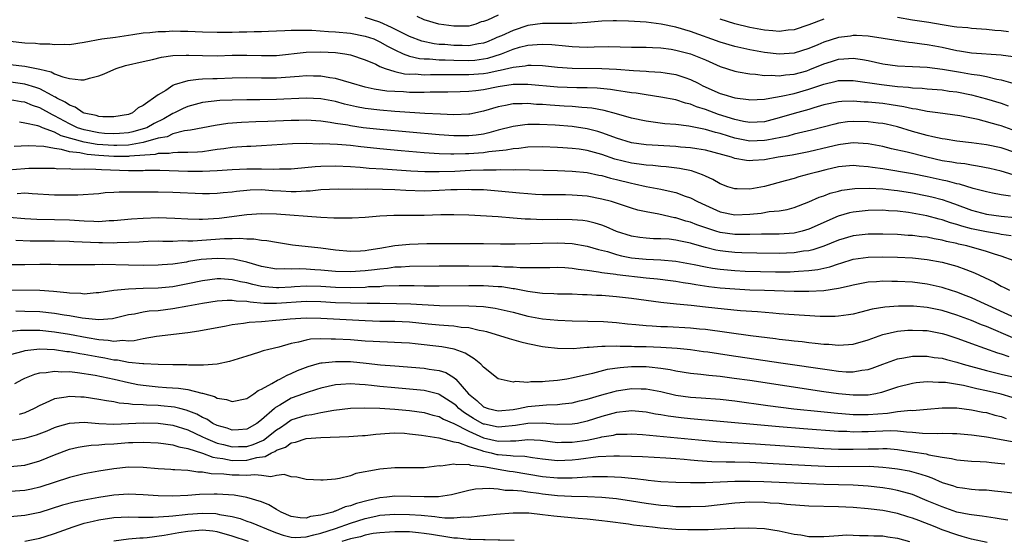
# Model space of a CAD drawing. Units: inches. Extents: x 2658000 to 2661000, y 1560000 to 1561272.
# Drawn here: x 2658920 to 2659053, y 1560145 to 1560216 of the extents above; entities that cross this region are included whole.
import ezdxf

# ---------------------------------------------------------------- set-up
doc = ezdxf.new("R2010")
doc.units = ezdxf.units.IN
doc.header["$MEASUREMENT"] = 0
doc.layers.add('LD26581560_2ft', color=125, linetype='Continuous')

msp = doc.modelspace()

# ---------------------------------------------------------------- linework, layer by layer
at = {"layer": 'LD26581560_2ft'}
for points, elevation in [([(2659055, 1560210.54), (2659053.25, 1560210.75), (2659053, 1560210.8), (2659049, 1560211.1), (2659047.36, 1560211.36), (2659047, 1560211.4), (2659045, 1560211.84), (2659044.01, 1560212.01), (2659043, 1560212.22), (2659042.28, 1560212.28), (2659041, 1560212.48), (2659040.51, 1560212.51), (2659035, 1560213.37), (2659033.46, 1560213.46), (2659033, 1560213.45), (2659032.61, 1560213.39), (2659031, 1560213.19), (2659029, 1560212.55), (2659028.2, 1560212.2), (2659027, 1560211.7), (2659025, 1560211.06), (2659023, 1560210.95), (2659021, 1560211.17), (2659019, 1560211.51), (2659017, 1560211.96), (2659015, 1560212.57), (2659011, 1560214.02), (2659009, 1560214.61), (2659007.02, 1560215.02), (2659005, 1560215.25), (2659002.59, 1560215.41), (2659001, 1560215.46), (2659000.55, 1560215.45), (2658999, 1560215.4), (2658997, 1560215.21), (2658994.93, 1560215.07), (2658993, 1560215.1), (2658991, 1560215.11), (2658989, 1560214.81), (2658987, 1560214.15), (2658985.44, 1560213.44), (2658984.82, 1560213.18), (2658984.46, 1560213), (2658983.42, 1560212.58), (2658983, 1560212.43), (2658982.34, 1560212.34), (2658981, 1560212.08), (2658980.1, 1560212.1), (2658979, 1560212.1), (2658977.77, 1560212.23), (2658977, 1560212.27), (2658976.34, 1560212.34), (2658974.68, 1560212.68), (2658973, 1560213.32), (2658972.37, 1560213.63), (2658970.57, 1560214.57), (2658969, 1560215.26), (2658967, 1560215.92)], 8142), ([(2658985, 1560216.22), (2658983.54, 1560215.54), (2658983, 1560215.37), (2658982.69, 1560215.31), (2658981.97, 1560215), (2658981, 1560214.75), (2658979, 1560214.71), (2658976.98, 1560215.02), (2658975, 1560215.6), (2658974.03, 1560216.03)], 8144), ([(2659029, 1560215.68), (2659027, 1560214.91), (2659025, 1560214.25), (2659024.18, 1560214.18), (2659023, 1560214.03), (2659022.12, 1560214.12), (2659021, 1560214.19), (2659019, 1560214.55), (2659017, 1560215.04), (2659015, 1560215.69)], 8144), ([(2659053.98, 1560213.98), (2659053, 1560214.1), (2659052.15, 1560214.15), (2659051, 1560214.3), (2659049, 1560214.42), (2659048.49, 1560214.49), (2659047, 1560214.58), (2659046.65, 1560214.65), (2659045, 1560214.9), (2659043.23, 1560215.23), (2659041, 1560215.55), (2659039, 1560215.92)], 8144), ([(2658919, 1560212.69), (2658921, 1560212.46), (2658922.41, 1560212.41), (2658923, 1560212.35), (2658924.34, 1560212.34), (2658925, 1560212.23), (2658926.3, 1560212.3), (2658927, 1560212.26), (2658929, 1560212.55), (2658931.4, 1560213), (2658933.26, 1560213.26), (2658935, 1560213.53), (2658935.59, 1560213.59), (2658937, 1560213.82), (2658937.87, 1560213.87), (2658939, 1560214.02), (2658940.02, 1560214.02), (2658941, 1560214.08), (2658942.05, 1560214.05), (2658943, 1560214.04), (2658945, 1560213.96), (2658947, 1560213.91), (2658949, 1560213.91), (2658949.95, 1560213.95), (2658951, 1560213.95), (2658952.01, 1560214.01), (2658953, 1560214.01), (2658953.95, 1560214.05), (2658955, 1560214.11), (2658956.14, 1560214.14), (2658957, 1560214.21), (2658958.17, 1560214.17), (2658959, 1560214.21), (2658959.79, 1560214.21), (2658962.03, 1560214.03), (2658963, 1560213.98), (2658965, 1560213.78), (2658967, 1560213.4), (2658968.15, 1560213), (2658969, 1560212.63), (2658970.02, 1560212.02), (2658971, 1560211.52), (2658972.12, 1560211), (2658973, 1560210.67), (2658974.35, 1560210.35), (2658975, 1560210.3), (2658975.7, 1560210.3), (2658977, 1560210.19), (2658977.81, 1560210.19), (2658979, 1560210.13), (2658981, 1560210.1), (2658981.85, 1560210.15), (2658983, 1560210.29), (2658983.59, 1560210.41), (2658985.42, 1560211), (2658987, 1560211.62), (2658987.87, 1560211.87), (2658989, 1560212.14), (2658990.27, 1560212.27), (2658991, 1560212.3), (2658992.23, 1560212.23), (2658994.07, 1560212.07), (2658995, 1560211.97), (2658995.95, 1560211.95), (2658997, 1560211.91), (2658997.95, 1560211.95), (2658999.97, 1560211.97), (2659003, 1560211.9), (2659003.89, 1560211.89), (2659005, 1560211.9), (2659005.84, 1560211.84), (2659007, 1560211.81), (2659008.39, 1560211.61), (2659009, 1560211.5), (2659011, 1560210.97), (2659013, 1560210.16), (2659015, 1560209.28), (2659017, 1560208.63), (2659017.43, 1560208.57), (2659019, 1560208.26), (2659019.78, 1560208.22), (2659021, 1560208.06), (2659021.91, 1560208.09), (2659023, 1560208.02), (2659023.85, 1560208.15), (2659025, 1560208.24), (2659026.71, 1560208.71), (2659027.15, 1560208.85), (2659029, 1560209.62), (2659030.06, 1560209.94), (2659031, 1560210.26), (2659031.71, 1560210.29), (2659033, 1560210.4), (2659034.23, 1560210.23), (2659035, 1560210.09), (2659037, 1560209.65), (2659039, 1560209.36), (2659041, 1560209.26), (2659043, 1560209.18), (2659045.08, 1560208.92), (2659047.51, 1560208.49), (2659049, 1560208.25), (2659050.11, 1560208.11), (2659051, 1560207.92), (2659052.42, 1560207.58), (2659053, 1560207.49), (2659054.91, 1560206.91)], 8140), ([(2658919, 1560209.56), (2658921, 1560209.33), (2658923, 1560208.93), (2658924.54, 1560208.54), (2658925, 1560208.3), (2658926.14, 1560207.86), (2658927, 1560207.66), (2658928.54, 1560207.46), (2658929, 1560207.49), (2658929.71, 1560207.71), (2658931, 1560208.03), (2658931.7, 1560208.3), (2658933, 1560208.88), (2658933.31, 1560209), (2658934.61, 1560209.39), (2658937, 1560209.97), (2658938.24, 1560210.24), (2658939.45, 1560210.55), (2658941, 1560210.75), (2658942.8, 1560210.8), (2658943.17, 1560210.83), (2658945, 1560210.76), (2658947, 1560210.73), (2658949, 1560210.8), (2658951, 1560210.81), (2658953, 1560210.74), (2658955, 1560210.77), (2658959, 1560211.21), (2658961, 1560211.28), (2658963, 1560211.18), (2658964.27, 1560211), (2658965, 1560210.87), (2658967, 1560210.19), (2658968.43, 1560209.57), (2658969, 1560209.29), (2658969.72, 1560209), (2658971, 1560208.6), (2658972.3, 1560208.3), (2658973, 1560208.25), (2658973.74, 1560208.26), (2658975, 1560208.16), (2658975.82, 1560208.18), (2658978.18, 1560208.18), (2658979.8, 1560208.2), (2658981, 1560208.18), (2658983, 1560208.33), (2658983.58, 1560208.42), (2658985, 1560208.73), (2658985.24, 1560208.76), (2658987, 1560209.2), (2658988.63, 1560209.37), (2658989, 1560209.45), (2658989.46, 1560209.46), (2658991, 1560209.4), (2658993, 1560209.2), (2658995, 1560209.06), (2658999, 1560209.01), (2659001, 1560208.9), (2659003.28, 1560208.72), (2659005, 1560208.66), (2659005.38, 1560208.62), (2659007, 1560208.53), (2659007.57, 1560208.43), (2659009, 1560208.2), (2659010.23, 1560207.77), (2659011, 1560207.52), (2659012.02, 1560207), (2659012.68, 1560206.68), (2659015, 1560205.62), (2659015.48, 1560205.48), (2659017, 1560205.02), (2659018.82, 1560204.82), (2659019, 1560204.78), (2659021, 1560204.87), (2659021.71, 1560205), (2659023.24, 1560205.24), (2659025, 1560205.63), (2659027, 1560206.2), (2659029, 1560206.89), (2659030.71, 1560207.29), (2659031, 1560207.38), (2659032.62, 1560207.38), (2659033, 1560207.4), (2659036.82, 1560206.82), (2659039, 1560206.57), (2659040.47, 1560206.47), (2659041, 1560206.4), (2659042.34, 1560206.34), (2659043, 1560206.27), (2659045, 1560206.11), (2659045.96, 1560205.96), (2659047, 1560205.84), (2659049, 1560205.44), (2659051, 1560204.92), (2659053, 1560204.3), (2659053.95, 1560203.95)], 8138), ([(2659055, 1560200.54), (2659053, 1560201.25), (2659052.64, 1560201.36), (2659049.91, 1560202.09), (2659047.4, 1560202.6), (2659044.44, 1560203), (2659043, 1560203.18), (2659041.51, 1560203.51), (2659041, 1560203.56), (2659039.84, 1560203.84), (2659039, 1560203.96), (2659038.11, 1560204.11), (2659037, 1560204.26), (2659035, 1560204.46), (2659034.47, 1560204.47), (2659033, 1560204.59), (2659031.45, 1560204.55), (2659031, 1560204.51), (2659029, 1560204.07), (2659027.69, 1560203.69), (2659027, 1560203.47), (2659025, 1560202.91), (2659023, 1560202.31), (2659021, 1560201.78), (2659019, 1560201.69), (2659018.16, 1560201.84), (2659017, 1560202.11), (2659014.8, 1560202.8), (2659013, 1560203.45), (2659011.82, 1560203.82), (2659011, 1560204.17), (2659010.31, 1560204.31), (2659009, 1560204.76), (2659007, 1560205.14), (2659005, 1560205.42), (2659003.65, 1560205.65), (2659003, 1560205.72), (2659002.16, 1560205.84), (2659001, 1560206.05), (2659000.18, 1560206.18), (2658998.35, 1560206.35), (2658997, 1560206.38), (2658995.61, 1560206.39), (2658993, 1560206.5), (2658989, 1560206.86), (2658987, 1560206.85), (2658985, 1560206.53), (2658983, 1560206.12), (2658981.98, 1560205.98), (2658981, 1560205.88), (2658979.83, 1560205.83), (2658978.2, 1560205.8), (2658975.79, 1560205.79), (2658975, 1560205.76), (2658973, 1560205.77), (2658972.17, 1560205.83), (2658971, 1560205.88), (2658969.95, 1560205.95), (2658968.22, 1560206.22), (2658967, 1560206.49), (2658965.15, 1560207), (2658963, 1560207.67), (2658962.24, 1560207.76), (2658961, 1560207.98), (2658960.03, 1560207.97), (2658959, 1560208), (2658958.08, 1560207.92), (2658955, 1560207.71), (2658953, 1560207.69), (2658951, 1560207.73), (2658949, 1560207.69), (2658947, 1560207.61), (2658946.4, 1560207.6), (2658945, 1560207.54), (2658944.47, 1560207.53), (2658943, 1560207.33), (2658941.19, 1560206.81), (2658941, 1560206.7), (2658940.05, 1560206.05), (2658939, 1560205.45), (2658937, 1560203.99), (2658936.32, 1560203.68), (2658935.55, 1560203), (2658935, 1560202.8), (2658933, 1560202.46), (2658931.54, 1560202.46), (2658931, 1560202.51), (2658930.63, 1560202.63), (2658929, 1560202.94), (2658928.86, 1560203), (2658927.79, 1560203.79), (2658927, 1560204.03), (2658926.44, 1560204.45), (2658925.32, 1560205), (2658925.13, 1560205.13), (2658925, 1560205.18), (2658924.66, 1560205.34), (2658923, 1560206.24), (2658922.45, 1560206.45), (2658921, 1560206.87), (2658918.79, 1560207.21)], 8136), ([(2659055, 1560197.59), (2659053, 1560198.25), (2659051, 1560198.7), (2659049, 1560198.96), (2659047, 1560199.18), (2659045.43, 1560199.43), (2659045, 1560199.48), (2659043.78, 1560199.78), (2659043, 1560199.93), (2659041, 1560200.5), (2659039, 1560201.11), (2659037.46, 1560201.46), (2659037, 1560201.55), (2659036.39, 1560201.61), (2659035, 1560201.79), (2659033, 1560201.84), (2659032.23, 1560201.77), (2659031, 1560201.6), (2659030.51, 1560201.49), (2659027.35, 1560200.65), (2659025, 1560200.11), (2659024.14, 1560199.86), (2659021.33, 1560199.33), (2659021, 1560199.25), (2659019, 1560199.19), (2659017, 1560199.57), (2659016.15, 1560199.85), (2659015, 1560200.2), (2659014.35, 1560200.35), (2659013, 1560200.77), (2659010.78, 1560201.22), (2659009, 1560201.42), (2659007.54, 1560201.54), (2659006.28, 1560201.72), (2659005, 1560201.86), (2659003, 1560202.29), (2659001, 1560202.89), (2658999.33, 1560203.33), (2658997.63, 1560203.63), (2658997, 1560203.68), (2658996.28, 1560203.72), (2658995, 1560203.85), (2658993.92, 1560203.92), (2658992.03, 1560204.03), (2658991, 1560204.12), (2658990.15, 1560204.15), (2658989, 1560204.26), (2658988.21, 1560204.21), (2658987, 1560204.21), (2658985.98, 1560203.98), (2658985, 1560203.8), (2658983, 1560203.21), (2658981.15, 1560202.84), (2658981, 1560202.82), (2658979, 1560202.75), (2658977.19, 1560202.81), (2658975.07, 1560202.93), (2658971, 1560203.19), (2658969, 1560203.35), (2658967, 1560203.58), (2658965.81, 1560203.81), (2658964.19, 1560204.19), (2658963, 1560204.53), (2658961, 1560204.92), (2658959, 1560205.01), (2658955, 1560204.81), (2658952.76, 1560204.76), (2658951, 1560204.76), (2658949, 1560204.73), (2658947.34, 1560204.66), (2658945, 1560204.39), (2658943, 1560203.87), (2658942.39, 1560203.61), (2658941.22, 1560203), (2658941, 1560202.91), (2658939.79, 1560202.21), (2658938.45, 1560201.55), (2658937.49, 1560201), (2658937, 1560200.82), (2658935.57, 1560200.43), (2658935, 1560200.32), (2658933.79, 1560200.21), (2658933, 1560200.16), (2658931.77, 1560200.23), (2658931, 1560200.29), (2658929, 1560200.69), (2658928.1, 1560201), (2658927, 1560201.52), (2658925, 1560202.61), (2658924.72, 1560202.72), (2658923, 1560203.7), (2658922.02, 1560204.02), (2658921, 1560204.43), (2658920.49, 1560204.49), (2658919, 1560204.78)], 8134), ([(2659054.61, 1560194.61), (2659053, 1560195.11), (2659051.47, 1560195.47), (2659049.81, 1560195.81), (2659049, 1560195.92), (2659048.09, 1560196.09), (2659047, 1560196.2), (2659046.33, 1560196.33), (2659045, 1560196.53), (2659042.95, 1560197), (2659040.31, 1560197.69), (2659038.15, 1560198.15), (2659037, 1560198.44), (2659035, 1560198.83), (2659033, 1560198.96), (2659031.27, 1560198.73), (2659031, 1560198.7), (2659029.65, 1560198.35), (2659027, 1560197.73), (2659024.72, 1560197.28), (2659022.86, 1560197), (2659021, 1560196.67), (2659019.42, 1560196.58), (2659019, 1560196.53), (2659018.56, 1560196.56), (2659017, 1560196.84), (2659016.55, 1560197), (2659013, 1560197.96), (2659011.87, 1560198.13), (2659011, 1560198.29), (2659009.62, 1560198.38), (2659009, 1560198.45), (2659005, 1560198.67), (2659003, 1560198.93), (2659001, 1560199.56), (2659000.12, 1560199.88), (2658999, 1560200.31), (2658998.47, 1560200.47), (2658997, 1560200.84), (2658995, 1560201.14), (2658992.67, 1560201.33), (2658990.57, 1560201.43), (2658989, 1560201.42), (2658988.61, 1560201.39), (2658987, 1560201.18), (2658985, 1560200.65), (2658983.72, 1560200.28), (2658983, 1560200.13), (2658982.02, 1560199.98), (2658981, 1560199.88), (2658979, 1560199.88), (2658977, 1560200.02), (2658969, 1560200.73), (2658966.71, 1560201), (2658965, 1560201.25), (2658964.67, 1560201.33), (2658963, 1560201.58), (2658962.29, 1560201.71), (2658961, 1560201.87), (2658959, 1560202.01), (2658958.02, 1560201.98), (2658957, 1560201.99), (2658953.83, 1560201.83), (2658952.21, 1560201.79), (2658950.28, 1560201.72), (2658948.43, 1560201.57), (2658946.72, 1560201.28), (2658943.36, 1560200.64), (2658942.57, 1560200.57), (2658941, 1560200.15), (2658940.22, 1560199.78), (2658939, 1560199.57), (2658936.98, 1560199), (2658935, 1560198.65), (2658933.43, 1560198.57), (2658933, 1560198.57), (2658930.74, 1560198.74), (2658929, 1560199.05), (2658925.91, 1560199.91), (2658925, 1560200.38), (2658923.36, 1560201), (2658923.1, 1560201.1), (2658923, 1560201.16), (2658922.76, 1560201.24), (2658921, 1560201.63), (2658920.26, 1560201.74)], 8132), ([(2659054.28, 1560191.72), (2659053, 1560191.91), (2659051.84, 1560192.16), (2659051, 1560192.31), (2659049.21, 1560192.79), (2659047.36, 1560193.36), (2659047, 1560193.42), (2659045.75, 1560193.75), (2659045, 1560193.89), (2659043, 1560194.34), (2659041, 1560194.76), (2659037, 1560195.41), (2659035.6, 1560195.6), (2659035, 1560195.72), (2659033.78, 1560195.78), (2659033, 1560195.86), (2659031, 1560195.68), (2659029.3, 1560195.3), (2659028.09, 1560195), (2659027, 1560194.69), (2659025.66, 1560194.34), (2659025, 1560194.14), (2659023.79, 1560193.79), (2659021, 1560193.05), (2659019, 1560192.7), (2659017.28, 1560192.72), (2659017, 1560192.71), (2659016.06, 1560193), (2659015, 1560193.38), (2659013.99, 1560193.99), (2659013, 1560194.43), (2659012.63, 1560194.63), (2659011.14, 1560195.14), (2659009.49, 1560195.49), (2659007.71, 1560195.71), (2659007, 1560195.76), (2659005.88, 1560195.88), (2659005, 1560195.92), (2659004.07, 1560196.07), (2659003, 1560196.19), (2659000.76, 1560196.76), (2658999, 1560197.37), (2658997, 1560197.9), (2658995.93, 1560198.07), (2658995, 1560198.19), (2658993.71, 1560198.29), (2658993, 1560198.33), (2658991, 1560198.39), (2658989, 1560198.35), (2658987.8, 1560198.2), (2658987, 1560198.15), (2658986.06, 1560197.94), (2658983.72, 1560197.72), (2658983, 1560197.59), (2658981, 1560197.44), (2658980.55, 1560197.45), (2658979, 1560197.4), (2658978.57, 1560197.43), (2658977, 1560197.46), (2658975, 1560197.59), (2658971.85, 1560197.85), (2658969, 1560198.12), (2658967.72, 1560198.28), (2658966.42, 1560198.42), (2658965, 1560198.6), (2658963.28, 1560198.72), (2658961.2, 1560198.8), (2658960.79, 1560198.79), (2658959, 1560198.84), (2658957.18, 1560198.82), (2658953, 1560198.53), (2658951.53, 1560198.47), (2658951, 1560198.46), (2658949.65, 1560198.35), (2658949, 1560198.33), (2658947.87, 1560198.13), (2658947, 1560198.04), (2658946.11, 1560197.89), (2658945, 1560197.74), (2658944.32, 1560197.68), (2658943, 1560197.62), (2658941.66, 1560197.66), (2658941, 1560197.61), (2658940.49, 1560197.51), (2658939, 1560197.5), (2658938.61, 1560197.39), (2658935.14, 1560197.14), (2658935, 1560197.11), (2658933, 1560197.12), (2658931, 1560197.25), (2658929.39, 1560197.38), (2658929, 1560197.45), (2658928.4, 1560197.6), (2658927, 1560197.75), (2658925.94, 1560198.06), (2658925, 1560198.16), (2658923.53, 1560198.47), (2658921.44, 1560198.56), (2658919.53, 1560198.47)], 8130), ([(2658918.71, 1560195.29), (2658921, 1560195.49), (2658921.51, 1560195.51), (2658923, 1560195.53), (2658924.46, 1560195.54), (2658925, 1560195.51), (2658925.44, 1560195.44), (2658927, 1560195.46), (2658927.4, 1560195.4), (2658929, 1560195.42), (2658930.6, 1560195.4), (2658931.33, 1560195.33), (2658935, 1560195.2), (2658935.22, 1560195.22), (2658937, 1560195.21), (2658937.23, 1560195.23), (2658939.23, 1560195.23), (2658943, 1560195.1), (2658945, 1560195.11), (2658947, 1560195.2), (2658949, 1560195.33), (2658951, 1560195.42), (2658953, 1560195.43), (2658954.63, 1560195.37), (2658955.41, 1560195.41), (2658957, 1560195.42), (2658957.46, 1560195.46), (2658960.24, 1560195.76), (2658961, 1560195.8), (2658963, 1560195.85), (2658965, 1560195.76), (2658966.33, 1560195.67), (2658967.54, 1560195.54), (2658969.41, 1560195.41), (2658973.17, 1560195.17), (2658975.06, 1560195.06), (2658977, 1560195.05), (2658979.12, 1560195.12), (2658981.23, 1560195.23), (2658983, 1560195.28), (2658984.72, 1560195.28), (2658985.34, 1560195.34), (2658987, 1560195.3), (2658987.32, 1560195.32), (2658993, 1560195.2), (2658995, 1560195.13), (2658997, 1560194.93), (2658998.59, 1560194.59), (2658999, 1560194.53), (2659000.17, 1560194.17), (2659001, 1560193.99), (2659003, 1560193.48), (2659003.41, 1560193.41), (2659005, 1560193.06), (2659007, 1560192.67), (2659008.38, 1560192.38), (2659009, 1560192.21), (2659010.26, 1560191.74), (2659011, 1560191.49), (2659011.93, 1560191), (2659013, 1560190.5), (2659015, 1560189.61), (2659017, 1560189.21), (2659019, 1560189.29), (2659020.55, 1560189.45), (2659021.64, 1560189.64), (2659023, 1560189.76), (2659024.05, 1560189.95), (2659025, 1560190.22), (2659027, 1560190.97), (2659028.41, 1560191.59), (2659029, 1560191.79), (2659029.87, 1560192.13), (2659031, 1560192.43), (2659031.46, 1560192.54), (2659033.22, 1560192.78), (2659035.17, 1560192.83), (2659037, 1560192.73), (2659038.54, 1560192.54), (2659039, 1560192.51), (2659041, 1560192.19), (2659043, 1560191.77), (2659043.63, 1560191.63), (2659045, 1560191.27), (2659045.8, 1560191), (2659046.69, 1560190.69), (2659049, 1560189.82), (2659051, 1560189.31), (2659053, 1560189.05), (2659054.86, 1560188.86)], 8128), ([(2659054.36, 1560186.36), (2659053, 1560186.57), (2659052.65, 1560186.65), (2659051, 1560186.9), (2659049, 1560187.3), (2659047.66, 1560187.66), (2659047, 1560187.89), (2659046.13, 1560188.13), (2659045, 1560188.54), (2659044.62, 1560188.62), (2659042.94, 1560189.06), (2659040.49, 1560189.51), (2659039, 1560189.69), (2659037.76, 1560189.76), (2659037, 1560189.82), (2659035, 1560189.81), (2659033, 1560189.59), (2659032.51, 1560189.49), (2659030.98, 1560189.02), (2659027, 1560187.26), (2659026.09, 1560187), (2659025, 1560186.75), (2659023, 1560186.59), (2659020.58, 1560186.59), (2659019, 1560186.54), (2659018.55, 1560186.55), (2659017, 1560186.55), (2659015, 1560186.83), (2659014.42, 1560187), (2659011.87, 1560187.87), (2659011, 1560188.22), (2659010.37, 1560188.37), (2659009, 1560188.8), (2659008.82, 1560188.82), (2659006.71, 1560189.29), (2659005, 1560189.6), (2659003.86, 1560189.86), (2659003, 1560190.12), (2659001, 1560190.8), (2659000.33, 1560191), (2658999, 1560191.35), (2658997, 1560191.72), (2658995, 1560191.89), (2658994.09, 1560191.91), (2658991, 1560191.92), (2658990.03, 1560191.97), (2658989, 1560192.03), (2658987.86, 1560192.14), (2658985, 1560192.43), (2658983, 1560192.58), (2658981.39, 1560192.61), (2658981, 1560192.63), (2658979.42, 1560192.58), (2658979, 1560192.59), (2658978.57, 1560192.57), (2658977, 1560192.48), (2658975, 1560192.42), (2658972.51, 1560192.51), (2658971, 1560192.59), (2658969.36, 1560192.64), (2658967.34, 1560192.66), (2658967, 1560192.65), (2658965.34, 1560192.66), (2658965, 1560192.65), (2658963.34, 1560192.66), (2658961, 1560192.57), (2658959.58, 1560192.42), (2658959, 1560192.41), (2658957.68, 1560192.32), (2658957, 1560192.32), (2658955.61, 1560192.39), (2658954.46, 1560192.46), (2658953, 1560192.57), (2658951.46, 1560192.54), (2658951, 1560192.52), (2658949.62, 1560192.38), (2658949, 1560192.29), (2658947.81, 1560192.19), (2658947, 1560192.08), (2658945.93, 1560192.07), (2658945, 1560192.03), (2658941, 1560192.25), (2658939, 1560192.28), (2658937.71, 1560192.29), (2658937, 1560192.28), (2658935.71, 1560192.29), (2658935, 1560192.27), (2658933.72, 1560192.28), (2658933, 1560192.22), (2658931.83, 1560192.17), (2658931, 1560192.06), (2658928.15, 1560191.85), (2658927, 1560191.86), (2658926.15, 1560191.85), (2658925, 1560191.89), (2658921.96, 1560192.04), (2658921, 1560192.12), (2658919.93, 1560192.07)], 8126), ([(2659054.78, 1560183), (2659053, 1560183.63), (2659052.12, 1560183.88), (2659051, 1560184.26), (2659048.35, 1560185), (2659047.25, 1560185.25), (2659047, 1560185.32), (2659045.62, 1560185.61), (2659045, 1560185.8), (2659043.96, 1560185.96), (2659043, 1560186.17), (2659042.24, 1560186.24), (2659041, 1560186.41), (2659040.43, 1560186.43), (2659039, 1560186.54), (2659037, 1560186.6), (2659035, 1560186.6), (2659033, 1560186.39), (2659031, 1560185.79), (2659029.04, 1560184.96), (2659027.53, 1560184.47), (2659027, 1560184.35), (2659026.28, 1560184.28), (2659025, 1560184.08), (2659023.97, 1560184.03), (2659023, 1560184), (2659019.98, 1560184.02), (2659017.93, 1560184.07), (2659017, 1560184.11), (2659015.74, 1560184.26), (2659015, 1560184.33), (2659014.43, 1560184.43), (2659013, 1560184.79), (2659011.27, 1560185.27), (2659011, 1560185.37), (2659009.64, 1560185.64), (2659009, 1560185.8), (2659008.1, 1560185.9), (2659007, 1560185.97), (2659005.98, 1560185.98), (2659005, 1560186.04), (2659004.15, 1560186.15), (2659003, 1560186.33), (2659001, 1560186.97), (2658999.59, 1560187.59), (2658999, 1560187.8), (2658998.08, 1560188.08), (2658997, 1560188.34), (2658996.42, 1560188.42), (2658995, 1560188.55), (2658993, 1560188.57), (2658991, 1560188.55), (2658989.37, 1560188.63), (2658988.63, 1560188.63), (2658987, 1560188.78), (2658985, 1560188.93), (2658981, 1560189.18), (2658979, 1560189.23), (2658977.21, 1560189.21), (2658975, 1560189.14), (2658970.87, 1560189.13), (2658968.97, 1560189.03), (2658967, 1560188.85), (2658965.26, 1560188.74), (2658965, 1560188.74), (2658964.76, 1560188.76), (2658963, 1560188.74), (2658962.77, 1560188.77), (2658961, 1560188.85), (2658955, 1560189.28), (2658953, 1560189.34), (2658951, 1560189.21), (2658947.27, 1560188.73), (2658945, 1560188.58), (2658944.57, 1560188.57), (2658943, 1560188.61), (2658941.28, 1560188.72), (2658939, 1560188.79), (2658937, 1560188.73), (2658935.39, 1560188.61), (2658933, 1560188.4), (2658932.38, 1560188.38), (2658931, 1560188.28), (2658930.32, 1560188.32), (2658929, 1560188.33), (2658927, 1560188.48), (2658925, 1560188.55), (2658922.59, 1560188.59), (2658921, 1560188.68), (2658918.84, 1560188.84)], 8124), ([(2658919.76, 1560185.76), (2658921.69, 1560185.69), (2658925, 1560185.67), (2658927, 1560185.64), (2658927.6, 1560185.6), (2658931, 1560185.46), (2658931.47, 1560185.47), (2658933, 1560185.44), (2658933.48, 1560185.48), (2658935, 1560185.51), (2658936.43, 1560185.57), (2658937, 1560185.62), (2658937.64, 1560185.64), (2658939, 1560185.67), (2658939.65, 1560185.65), (2658941, 1560185.66), (2658942.28, 1560185.72), (2658943, 1560185.69), (2658943.7, 1560185.7), (2658948, 1560186), (2658949, 1560186.01), (2658950.05, 1560186.05), (2658951, 1560185.97), (2658951.95, 1560185.95), (2658953, 1560185.78), (2658953.72, 1560185.72), (2658955, 1560185.49), (2658957.17, 1560185.17), (2658961, 1560184.73), (2658963, 1560184.47), (2658965, 1560184.3), (2658966.35, 1560184.35), (2658967, 1560184.4), (2658967.51, 1560184.49), (2658969, 1560184.71), (2658971, 1560185.04), (2658973, 1560185.26), (2658975.32, 1560185.32), (2658977, 1560185.31), (2658981, 1560185.35), (2658983, 1560185.33), (2658985.28, 1560185.28), (2658987.27, 1560185.27), (2658989.31, 1560185.31), (2658991, 1560185.38), (2658993, 1560185.42), (2658995, 1560185.33), (2658997, 1560184.99), (2658998.54, 1560184.54), (2658999.76, 1560184.24), (2659001, 1560183.84), (2659001.66, 1560183.66), (2659003, 1560183.41), (2659005, 1560183.2), (2659007, 1560183.12), (2659009, 1560182.96), (2659011.51, 1560182.49), (2659013, 1560182.16), (2659013.98, 1560181.98), (2659015, 1560181.84), (2659017, 1560181.66), (2659018.4, 1560181.6), (2659020.46, 1560181.54), (2659022.49, 1560181.51), (2659024.48, 1560181.52), (2659025, 1560181.54), (2659025.59, 1560181.59), (2659027, 1560181.66), (2659028.19, 1560181.81), (2659029.82, 1560182.18), (2659031, 1560182.6), (2659031.32, 1560182.68), (2659033, 1560183.21), (2659035, 1560183.49), (2659037, 1560183.52), (2659039, 1560183.48), (2659041, 1560183.37), (2659043, 1560183.17), (2659045, 1560182.81), (2659047, 1560182.25), (2659048.2, 1560181.8), (2659049.38, 1560181.38), (2659050.75, 1560180.75), (2659052.1, 1560180.1), (2659053, 1560179.58), (2659053.39, 1560179.39), (2659054.12, 1560179)], 8122), ([(2659055, 1560175.21), (2659049.68, 1560177.68), (2659049, 1560177.97), (2659048.26, 1560178.26), (2659047, 1560178.73), (2659046.14, 1560179), (2659045.3, 1560179.3), (2659045, 1560179.39), (2659043, 1560179.85), (2659041, 1560180.09), (2659039, 1560180.2), (2659038.2, 1560180.2), (2659037, 1560180.22), (2659036.14, 1560180.14), (2659035, 1560180.08), (2659033, 1560179.7), (2659032.46, 1560179.54), (2659031, 1560179.23), (2659029, 1560178.95), (2659027, 1560178.85), (2659025, 1560178.86), (2659021, 1560178.97), (2659019, 1560179.04), (2659017, 1560179.14), (2659015, 1560179.31), (2659013.49, 1560179.49), (2659011.73, 1560179.73), (2659011, 1560179.87), (2659010.01, 1560180.01), (2659009, 1560180.2), (2659008.29, 1560180.29), (2659006.52, 1560180.52), (2659005, 1560180.66), (2659001.08, 1560181.08), (2659000.88, 1560181.12), (2658999, 1560181.36), (2658998.54, 1560181.46), (2658997, 1560181.68), (2658995.81, 1560181.81), (2658995, 1560181.95), (2658993.98, 1560182.02), (2658993, 1560182.07), (2658991.95, 1560182.05), (2658991, 1560182.05), (2658989.98, 1560182.02), (2658989, 1560182.06), (2658987.95, 1560182.05), (2658987, 1560182.13), (2658985.85, 1560182.15), (2658985, 1560182.2), (2658984.23, 1560182.23), (2658981, 1560182.28), (2658979, 1560182.28), (2658977, 1560182.25), (2658973, 1560182.24), (2658971.85, 1560182.15), (2658971, 1560182.11), (2658970.03, 1560181.97), (2658969, 1560181.86), (2658968.24, 1560181.76), (2658967, 1560181.62), (2658965, 1560181.49), (2658963, 1560181.54), (2658961, 1560181.73), (2658960.21, 1560181.79), (2658959, 1560181.86), (2658958.11, 1560181.89), (2658957, 1560181.84), (2658956.1, 1560181.9), (2658955, 1560181.88), (2658953, 1560182.24), (2658951, 1560182.8), (2658949.2, 1560183.2), (2658947, 1560183.32), (2658944.84, 1560183.16), (2658943.12, 1560182.88), (2658942.82, 1560182.82), (2658941, 1560182.55), (2658939.54, 1560182.46), (2658939, 1560182.4), (2658937, 1560182.37), (2658935, 1560182.38), (2658931.51, 1560182.49), (2658930.44, 1560182.44), (2658927, 1560182.43), (2658925.55, 1560182.45), (2658924.5, 1560182.5), (2658923, 1560182.51), (2658921, 1560182.46), (2658919, 1560182.45)], 8120), ([(2659054.56, 1560172.56), (2659051, 1560174.09), (2659050.34, 1560174.34), (2659049, 1560174.91), (2659047, 1560175.65), (2659045, 1560176.27), (2659043, 1560176.68), (2659041.15, 1560176.85), (2659039.13, 1560176.87), (2659037.26, 1560176.74), (2659035.56, 1560176.44), (2659034.02, 1560176.02), (2659033, 1560175.77), (2659032.34, 1560175.66), (2659031, 1560175.48), (2659030.55, 1560175.45), (2659028.53, 1560175.47), (2659026.41, 1560175.59), (2659024.27, 1560175.73), (2659023, 1560175.83), (2659022.11, 1560175.89), (2659020.07, 1560176.07), (2659017.77, 1560176.23), (2659015.55, 1560176.45), (2659013, 1560176.74), (2659011.06, 1560176.94), (2659009.12, 1560177.12), (2659007, 1560177.37), (2659003, 1560177.91), (2659001, 1560178.13), (2658999, 1560178.28), (2658998.3, 1560178.3), (2658997, 1560178.38), (2658996.39, 1560178.39), (2658995, 1560178.46), (2658993, 1560178.49), (2658992.52, 1560178.52), (2658991, 1560178.56), (2658990.62, 1560178.62), (2658989, 1560178.82), (2658987.2, 1560179.2), (2658987, 1560179.22), (2658985.46, 1560179.46), (2658985, 1560179.49), (2658983, 1560179.59), (2658981, 1560179.62), (2658977, 1560179.56), (2658975, 1560179.58), (2658973.62, 1560179.62), (2658973, 1560179.62), (2658971.61, 1560179.61), (2658969.54, 1560179.54), (2658969, 1560179.49), (2658967.45, 1560179.45), (2658967, 1560179.4), (2658965, 1560179.34), (2658963, 1560179.37), (2658961, 1560179.51), (2658959, 1560179.57), (2658957.46, 1560179.46), (2658957, 1560179.44), (2658955.34, 1560179.34), (2658955, 1560179.34), (2658953.47, 1560179.47), (2658953, 1560179.53), (2658951.79, 1560179.79), (2658951, 1560180), (2658950.14, 1560180.14), (2658949, 1560180.42), (2658947.47, 1560180.53), (2658947, 1560180.54), (2658945, 1560180.3), (2658943, 1560179.87), (2658941, 1560179.47), (2658939, 1560179.27), (2658937, 1560179.23), (2658935, 1560179.17), (2658933, 1560178.97), (2658931, 1560178.65), (2658930.64, 1560178.64), (2658929, 1560178.49), (2658928.55, 1560178.55), (2658927, 1560178.6), (2658926.66, 1560178.66), (2658924.85, 1560178.85), (2658923, 1560178.99), (2658919, 1560179.04)], 8118), ([(2658919.77, 1560176.23), (2658921, 1560176.2), (2658923, 1560176.13), (2658925, 1560175.92), (2658926.31, 1560175.69), (2658927, 1560175.59), (2658928.73, 1560175.27), (2658930.97, 1560175.03), (2658932.83, 1560175.17), (2658935, 1560175.71), (2658935.83, 1560175.83), (2658937, 1560176.09), (2658937.79, 1560176.21), (2658939, 1560176.29), (2658941, 1560176.52), (2658943, 1560176.88), (2658945, 1560177.28), (2658947, 1560177.58), (2658948.32, 1560177.68), (2658949, 1560177.67), (2658949.57, 1560177.57), (2658951, 1560177.52), (2658951.43, 1560177.43), (2658953.28, 1560177.28), (2658955, 1560177.25), (2658959, 1560177.52), (2658961, 1560177.47), (2658963, 1560177.35), (2658965, 1560177.3), (2658967.28, 1560177.28), (2658969, 1560177.24), (2658971.23, 1560177.23), (2658973.18, 1560177.18), (2658977.04, 1560176.96), (2658981, 1560176.92), (2658983, 1560176.8), (2658984.6, 1560176.6), (2658985, 1560176.51), (2658987, 1560176.03), (2658989, 1560175.52), (2658991, 1560175.16), (2658993.04, 1560174.96), (2658995, 1560174.87), (2658999.22, 1560174.78), (2659001, 1560174.65), (2659002.48, 1560174.48), (2659003.61, 1560174.39), (2659005, 1560174.23), (2659005.79, 1560174.21), (2659007, 1560174.12), (2659007.9, 1560174.1), (2659011, 1560173.94), (2659012.2, 1560173.8), (2659013, 1560173.73), (2659019.1, 1560172.9), (2659022.48, 1560172.48), (2659023, 1560172.41), (2659024.27, 1560172.27), (2659025, 1560172.17), (2659026.07, 1560172.07), (2659027, 1560171.94), (2659027.87, 1560171.87), (2659029, 1560171.73), (2659029.7, 1560171.7), (2659031, 1560171.58), (2659032.35, 1560171.65), (2659033, 1560171.71), (2659035, 1560172.28), (2659036.99, 1560173.01), (2659039, 1560173.47), (2659040.4, 1560173.6), (2659041, 1560173.63), (2659042.42, 1560173.58), (2659043, 1560173.54), (2659045, 1560173.16), (2659045.53, 1560173), (2659047, 1560172.53), (2659048.11, 1560172.11), (2659049, 1560171.8), (2659052.52, 1560170.52), (2659053, 1560170.39), (2659054.04, 1560170.04)], 8116), ([(2658919, 1560173.47), (2658920.4, 1560173.6), (2658922.39, 1560173.62), (2658923, 1560173.59), (2658925, 1560173.4), (2658927, 1560173.07), (2658929.39, 1560172.61), (2658931, 1560172.34), (2658932.27, 1560172.27), (2658933, 1560172.14), (2658934.24, 1560172.24), (2658935, 1560172.18), (2658935.78, 1560172.22), (2658937, 1560172.48), (2658938.79, 1560172.79), (2658943, 1560173.3), (2658944.5, 1560173.5), (2658948.2, 1560174.2), (2658949, 1560174.37), (2658950.55, 1560174.55), (2658951.31, 1560174.69), (2658953, 1560174.79), (2658954.94, 1560174.94), (2658955.46, 1560175), (2658956.88, 1560175.12), (2658959, 1560175.26), (2658961, 1560175.23), (2658967, 1560174.91), (2658969, 1560174.82), (2658971, 1560174.81), (2658973, 1560174.73), (2658975.54, 1560174.46), (2658977, 1560174.32), (2658978.26, 1560174.26), (2658979, 1560174.19), (2658979.97, 1560174.03), (2658981, 1560173.96), (2658982.4, 1560173.6), (2658983, 1560173.5), (2658983.41, 1560173.41), (2658986.47, 1560172.47), (2658988.05, 1560172.04), (2658989, 1560171.82), (2658991, 1560171.41), (2658991.36, 1560171.36), (2658993, 1560171.17), (2658995.14, 1560171.14), (2658997, 1560171.29), (2658997.29, 1560171.29), (2658999, 1560171.45), (2658999.44, 1560171.43), (2659001, 1560171.49), (2659001.46, 1560171.46), (2659003, 1560171.44), (2659003.42, 1560171.42), (2659005, 1560171.39), (2659007, 1560171.32), (2659009.19, 1560171.19), (2659010.99, 1560170.99), (2659012.73, 1560170.73), (2659013.34, 1560170.66), (2659016.22, 1560170.22), (2659023.21, 1560169.21), (2659029.78, 1560168.22), (2659031, 1560168.07), (2659032.02, 1560167.98), (2659033, 1560167.96), (2659034.18, 1560168.18), (2659035, 1560168.27), (2659035.55, 1560168.45), (2659037, 1560169.02), (2659039, 1560169.73), (2659039.86, 1560169.86), (2659041, 1560170.08), (2659042.07, 1560170.07), (2659043, 1560170.1), (2659043.93, 1560169.93), (2659045, 1560169.8), (2659045.62, 1560169.62), (2659047, 1560169.27), (2659047.88, 1560169), (2659051, 1560168.16), (2659052.11, 1560167.89), (2659053, 1560167.66), (2659056.82, 1560166.82)], 8114), ([(2659054.49, 1560164.49), (2659053, 1560164.94), (2659051, 1560165.42), (2659049.69, 1560165.69), (2659047.89, 1560166.11), (2659045.49, 1560166.51), (2659045, 1560166.55), (2659044.53, 1560166.53), (2659043, 1560166.62), (2659041.52, 1560166.48), (2659041, 1560166.4), (2659039, 1560165.88), (2659036.84, 1560165.16), (2659036.07, 1560165), (2659035, 1560164.82), (2659033, 1560164.81), (2659031, 1560165), (2659029, 1560165.28), (2659019, 1560166.78), (2659016.91, 1560167.09), (2659015, 1560167.35), (2659013.48, 1560167.48), (2659012.38, 1560167.62), (2659011, 1560167.73), (2659009, 1560168.04), (2659008.23, 1560168.23), (2659007, 1560168.44), (2659005.39, 1560168.61), (2659005, 1560168.67), (2659003, 1560168.66), (2659001.47, 1560168.53), (2658999.73, 1560168.27), (2658997.74, 1560167.74), (2658995.14, 1560167.14), (2658994.28, 1560167), (2658993, 1560166.82), (2658991.32, 1560166.68), (2658991, 1560166.64), (2658989.4, 1560166.6), (2658989, 1560166.53), (2658987.35, 1560166.65), (2658987, 1560166.58), (2658985, 1560167.03), (2658983, 1560168.58), (2658982.63, 1560169), (2658981.76, 1560169.75), (2658981, 1560170.16), (2658980.52, 1560170.51), (2658979.05, 1560171.05), (2658977.36, 1560171.36), (2658973.74, 1560171.74), (2658973, 1560171.84), (2658971.91, 1560171.91), (2658970, 1560172), (2658969, 1560172.01), (2658968.07, 1560172.07), (2658967, 1560172.11), (2658965, 1560172.28), (2658963, 1560172.41), (2658962.4, 1560172.4), (2658961, 1560172.44), (2658959.62, 1560172.38), (2658959, 1560172.27), (2658957.99, 1560171.99), (2658957, 1560171.82), (2658955.32, 1560171.32), (2658953.97, 1560171), (2658953.2, 1560170.8), (2658952.57, 1560170.57), (2658951, 1560170.11), (2658948.65, 1560169.35), (2658947, 1560169.01), (2658945.12, 1560168.88), (2658945, 1560168.89), (2658943.12, 1560168.88), (2658942.9, 1560168.9), (2658941, 1560168.91), (2658939.03, 1560168.97), (2658937.07, 1560169.07), (2658936.94, 1560169.06), (2658935, 1560169.24), (2658933.53, 1560169.53), (2658933, 1560169.56), (2658931.82, 1560169.82), (2658931, 1560169.94), (2658929, 1560170.32), (2658928.4, 1560170.4), (2658927, 1560170.66), (2658926.68, 1560170.68), (2658925, 1560170.94), (2658923, 1560171.03), (2658921, 1560170.81), (2658920.72, 1560170.72), (2658919, 1560170.26)], 8112), ([(2658919.61, 1560166.39), (2658920.71, 1560167), (2658921, 1560167.13), (2658922.34, 1560167.66), (2658923, 1560167.82), (2658923.88, 1560167.88), (2658925, 1560168.08), (2658925.99, 1560167.99), (2658927, 1560168.01), (2658928.1, 1560167.9), (2658930.47, 1560167.53), (2658933.05, 1560167), (2658935, 1560166.52), (2658936.27, 1560166.27), (2658937, 1560166.15), (2658939, 1560165.93), (2658940.15, 1560165.85), (2658941.77, 1560165.77), (2658943, 1560165.58), (2658944.91, 1560165.09), (2658945, 1560165.08), (2658946.63, 1560164.63), (2658947, 1560164.42), (2658948.24, 1560164.24), (2658949, 1560163.94), (2658951, 1560164.38), (2658951.93, 1560165), (2658952.55, 1560165.45), (2658953, 1560165.64), (2658954.4, 1560166.4), (2658955.14, 1560166.86), (2658955.46, 1560167), (2658956.46, 1560167.54), (2658957, 1560167.75), (2658957.85, 1560168.15), (2658959.29, 1560168.71), (2658960.84, 1560169.16), (2658961, 1560169.18), (2658961.19, 1560169.19), (2658963, 1560169.39), (2658963.37, 1560169.37), (2658965, 1560169.35), (2658967.14, 1560169.14), (2658969.07, 1560168.93), (2658971, 1560168.77), (2658975, 1560168.48), (2658975.65, 1560168.35), (2658977, 1560168.17), (2658977.89, 1560167.89), (2658979, 1560167.22), (2658979.25, 1560167), (2658980.99, 1560165), (2658982.1, 1560164.1), (2658983, 1560163.23), (2658983.63, 1560163), (2658985, 1560162.69), (2658987, 1560162.88), (2658987.72, 1560163), (2658989, 1560163.26), (2658991.52, 1560163.52), (2658993, 1560163.57), (2658993.66, 1560163.66), (2658995, 1560163.78), (2658995.97, 1560164.03), (2658997, 1560164.27), (2658999, 1560164.87), (2659000.68, 1560165.32), (2659001, 1560165.4), (2659003, 1560165.71), (2659004.33, 1560165.67), (2659005, 1560165.68), (2659007, 1560165.29), (2659009, 1560164.81), (2659011, 1560164.54), (2659012.45, 1560164.45), (2659015, 1560164.27), (2659017, 1560164.04), (2659021.43, 1560163.43), (2659024.97, 1560162.97), (2659028.6, 1560162.6), (2659030.43, 1560162.43), (2659033, 1560162.22), (2659035, 1560162.19), (2659036.31, 1560162.31), (2659037.62, 1560162.38), (2659039, 1560162.6), (2659040.77, 1560162.77), (2659041, 1560162.76), (2659043, 1560162.92), (2659045, 1560163.11), (2659047, 1560163.1), (2659049, 1560162.85), (2659050.53, 1560162.53), (2659051, 1560162.45), (2659052.13, 1560162.13), (2659053, 1560161.94), (2659053.68, 1560161.68)], 8110), ([(2659056.2, 1560158.2), (2659053.26, 1560158.74), (2659051, 1560159.13), (2659049.34, 1560159.34), (2659049, 1560159.39), (2659047, 1560159.58), (2659046.42, 1560159.58), (2659045, 1560159.64), (2659044.41, 1560159.59), (2659042.38, 1560159.62), (2659041, 1560159.75), (2659040.21, 1560159.79), (2659039, 1560159.94), (2659037.98, 1560159.98), (2659037, 1560159.95), (2659035, 1560159.84), (2659034.15, 1560159.85), (2659033, 1560159.82), (2659032.12, 1560159.88), (2659031, 1560159.91), (2659026.26, 1560160.26), (2659023, 1560160.52), (2659021, 1560160.7), (2659015, 1560161.27), (2659011, 1560161.62), (2659009.74, 1560161.74), (2659007.97, 1560161.97), (2659007, 1560162.15), (2659006.26, 1560162.26), (2659005, 1560162.51), (2659003, 1560162.68), (2659002.65, 1560162.66), (2659001, 1560162.48), (2658999, 1560161.95), (2658997, 1560161.29), (2658995.69, 1560161), (2658995, 1560160.87), (2658993, 1560160.85), (2658991.01, 1560161.01), (2658989, 1560160.97), (2658987.31, 1560160.69), (2658985.49, 1560160.51), (2658985, 1560160.49), (2658983.12, 1560160.88), (2658983, 1560160.91), (2658982.8, 1560161), (2658981.66, 1560161.66), (2658980.42, 1560162.42), (2658979.68, 1560163), (2658979.35, 1560163.35), (2658979, 1560163.66), (2658977, 1560164.92), (2658976.94, 1560164.94), (2658975, 1560165.45), (2658973, 1560165.64), (2658971, 1560165.79), (2658969, 1560165.99), (2658967.87, 1560166.13), (2658967, 1560166.22), (2658966.24, 1560166.24), (2658965, 1560166.33), (2658963.72, 1560166.28), (2658963, 1560166.2), (2658962, 1560166), (2658961, 1560165.77), (2658960.43, 1560165.57), (2658959, 1560165.13), (2658958.67, 1560165), (2658957, 1560164.4), (2658955.48, 1560163.48), (2658954.86, 1560163.14), (2658954.73, 1560163), (2658953, 1560161.47), (2658952.37, 1560161), (2658951, 1560160.22), (2658949.88, 1560160.12), (2658949, 1560160.08), (2658948.33, 1560160.33), (2658947, 1560160.72), (2658946.42, 1560161), (2658945.57, 1560161.57), (2658945, 1560161.81), (2658944.24, 1560162.24), (2658942.79, 1560162.79), (2658941.95, 1560163), (2658941.21, 1560163.21), (2658939.39, 1560163.39), (2658939, 1560163.41), (2658937.45, 1560163.45), (2658937, 1560163.49), (2658935.55, 1560163.55), (2658935, 1560163.64), (2658933.74, 1560163.74), (2658933, 1560163.91), (2658932.03, 1560164.03), (2658931, 1560164.24), (2658929, 1560164.53), (2658928.54, 1560164.54), (2658927, 1560164.65), (2658926.55, 1560164.55), (2658925, 1560164.33), (2658923.73, 1560163.73), (2658923, 1560163.43), (2658922.24, 1560163), (2658921, 1560162.44), (2658920.21, 1560162.21)], 8108), ([(2658919.28, 1560158.72), (2658920.99, 1560159.01), (2658922.56, 1560159.44), (2658924, 1560160), (2658925, 1560160.42), (2658925.42, 1560160.58), (2658927, 1560161.04), (2658929, 1560161.16), (2658931, 1560161), (2658933, 1560160.91), (2658935, 1560160.97), (2658937, 1560161.05), (2658939, 1560161.04), (2658941, 1560160.76), (2658943, 1560160.12), (2658945, 1560159.19), (2658945.39, 1560159), (2658947, 1560158.33), (2658947.86, 1560158.14), (2658949, 1560157.84), (2658949.87, 1560157.87), (2658951, 1560157.89), (2658951.86, 1560158.14), (2658953.26, 1560158.74), (2658955, 1560160.13), (2658955.54, 1560160.46), (2658956.31, 1560161), (2658957, 1560161.47), (2658959, 1560162.13), (2658959.78, 1560162.22), (2658961, 1560162.47), (2658962.78, 1560162.78), (2658965, 1560163.05), (2658966.9, 1560163.1), (2658969, 1560163.04), (2658971, 1560162.93), (2658973, 1560162.75), (2658975, 1560162.46), (2658976.13, 1560162.13), (2658977, 1560161.93), (2658977.58, 1560161.58), (2658979.01, 1560160.99), (2658981, 1560159.93), (2658983, 1560159.06), (2658985, 1560158.6), (2658986.65, 1560158.65), (2658987.38, 1560158.62), (2658989, 1560158.8), (2658990.72, 1560158.72), (2658993, 1560158.43), (2658993.56, 1560158.45), (2658995, 1560158.44), (2658997, 1560158.74), (2658998.26, 1560159), (2658998.87, 1560159.13), (2658999, 1560159.18), (2659000.58, 1560159.42), (2659001, 1560159.52), (2659002.44, 1560159.56), (2659003, 1560159.6), (2659004.5, 1560159.5), (2659013, 1560158.67), (2659015, 1560158.51), (2659019.77, 1560158.23), (2659029, 1560157.62), (2659031, 1560157.53), (2659032.47, 1560157.53), (2659033, 1560157.51), (2659035, 1560157.56), (2659036.43, 1560157.57), (2659037, 1560157.6), (2659037.58, 1560157.58), (2659039, 1560157.47), (2659041, 1560157.17), (2659042.86, 1560156.86), (2659043.24, 1560156.76), (2659045, 1560156.45), (2659046.27, 1560156.27), (2659047, 1560156.08), (2659049, 1560155.9), (2659050.14, 1560155.86), (2659051, 1560155.79), (2659051.7, 1560155.7), (2659053, 1560155.58), (2659053.51, 1560155.51)], 8106), ([(2658919, 1560155.17), (2658921, 1560155.36), (2658923, 1560155.91), (2658925, 1560156.75), (2658927, 1560157.51), (2658928.2, 1560157.8), (2658929, 1560157.93), (2658929.95, 1560158.05), (2658931, 1560158.09), (2658931.82, 1560158.18), (2658933, 1560158.23), (2658935, 1560158.39), (2658935.6, 1560158.4), (2658937, 1560158.47), (2658939, 1560158.37), (2658939.71, 1560158.29), (2658941, 1560158.09), (2658941.81, 1560157.81), (2658943, 1560157.61), (2658945, 1560156.97), (2658946.41, 1560156.41), (2658947, 1560156.33), (2658947.75, 1560156.25), (2658949, 1560155.99), (2658951, 1560156.01), (2658952.37, 1560156.37), (2658953.5, 1560156.5), (2658954.32, 1560157), (2658954.8, 1560157.2), (2658955, 1560157.36), (2658956.22, 1560157.78), (2658957, 1560158.35), (2658957.56, 1560158.44), (2658959, 1560158.95), (2658961, 1560159.1), (2658964.77, 1560159.23), (2658966.65, 1560159.35), (2658967, 1560159.37), (2658968.46, 1560159.54), (2658970.31, 1560159.69), (2658971, 1560159.71), (2658972.34, 1560159.66), (2658973, 1560159.6), (2658974.6, 1560159.4), (2658976.97, 1560159.03), (2658979, 1560158.52), (2658979.6, 1560158.4), (2658981, 1560157.86), (2658982.63, 1560157.37), (2658983, 1560157.22), (2658984.03, 1560157), (2658984.81, 1560156.81), (2658985, 1560156.78), (2658986.67, 1560156.67), (2658987, 1560156.62), (2658988.57, 1560156.57), (2658989.62, 1560156.38), (2658991, 1560156.19), (2658993, 1560155.98), (2658995, 1560156.06), (2658995.85, 1560156.15), (2658998.51, 1560156.51), (2659000.63, 1560156.63), (2659001, 1560156.62), (2659001.4, 1560156.6), (2659003, 1560156.57), (2659004.51, 1560156.51), (2659007.64, 1560156.36), (2659009, 1560156.26), (2659010.14, 1560156.14), (2659011, 1560156.08), (2659011.98, 1560155.98), (2659013.86, 1560155.86), (2659015.8, 1560155.8), (2659017, 1560155.8), (2659019, 1560155.74), (2659023, 1560155.54), (2659027.29, 1560155.29), (2659029.21, 1560155.2), (2659031, 1560155.18), (2659035.19, 1560155.19), (2659037, 1560155.09), (2659037.85, 1560155), (2659039, 1560154.86), (2659040.56, 1560154.56), (2659042.15, 1560154.15), (2659043, 1560153.84), (2659043.63, 1560153.63), (2659045, 1560153.02), (2659046.54, 1560152.54), (2659047, 1560152.38), (2659047.75, 1560152.26), (2659049, 1560152.11), (2659049.97, 1560152.03), (2659051, 1560152), (2659052.12, 1560151.88), (2659053, 1560151.8), (2659055, 1560151.57)], 8104), ([(2659053.91, 1560147.91), (2659053, 1560148.04), (2659052.18, 1560148.18), (2659051, 1560148.34), (2659050.44, 1560148.44), (2659049, 1560148.61), (2659048.69, 1560148.69), (2659047, 1560149.01), (2659045, 1560149.69), (2659043, 1560150.54), (2659041, 1560151.37), (2659040.5, 1560151.5), (2659039, 1560151.94), (2659038.12, 1560152.12), (2659037, 1560152.29), (2659035, 1560152.51), (2659033, 1560152.63), (2659029, 1560152.73), (2659027, 1560152.8), (2659023, 1560153.02), (2659020.9, 1560153.1), (2659019, 1560153.15), (2659017, 1560153.14), (2659013, 1560152.97), (2659010.97, 1560152.97), (2659009.01, 1560153.01), (2659007, 1560153.11), (2659005.29, 1560153.29), (2659005, 1560153.31), (2659003.5, 1560153.5), (2659003, 1560153.53), (2659001.66, 1560153.66), (2658999.76, 1560153.76), (2658999, 1560153.77), (2658997.75, 1560153.75), (2658997, 1560153.7), (2658995.65, 1560153.65), (2658995, 1560153.58), (2658993.59, 1560153.59), (2658993, 1560153.57), (2658991, 1560153.77), (2658987, 1560154.45), (2658986.51, 1560154.51), (2658985, 1560154.77), (2658983.77, 1560155), (2658983, 1560155.13), (2658981.3, 1560155.3), (2658981, 1560155.42), (2658979.38, 1560155.38), (2658979, 1560155.48), (2658977.23, 1560155.23), (2658977, 1560155.24), (2658975, 1560155), (2658973, 1560154.97), (2658971, 1560154.98), (2658969, 1560154.82), (2658968.75, 1560154.75), (2658965.76, 1560154.24), (2658965, 1560153.91), (2658963.55, 1560153.55), (2658963, 1560153.47), (2658961.32, 1560153.32), (2658961, 1560153.31), (2658959, 1560153.42), (2658957.74, 1560153.74), (2658957, 1560153.75), (2658956.07, 1560154.07), (2658955, 1560153.95), (2658954.24, 1560153.76), (2658953, 1560153.96), (2658952.06, 1560154.06), (2658951, 1560153.93), (2658949.98, 1560153.98), (2658949, 1560153.98), (2658947.88, 1560154.12), (2658946.16, 1560154.16), (2658945, 1560154.41), (2658944.39, 1560154.39), (2658943, 1560154.62), (2658941.27, 1560154.73), (2658941, 1560154.72), (2658940.74, 1560154.74), (2658939, 1560154.87), (2658937, 1560155.04), (2658935, 1560155.06), (2658933, 1560154.86), (2658931, 1560154.53), (2658929, 1560154.16), (2658927, 1560153.69), (2658923, 1560152.36), (2658921.88, 1560152.12), (2658921, 1560151.94), (2658919, 1560151.77)], 8102), ([(2659051.1, 1560144.9), (2659049, 1560145.35), (2659047.71, 1560145.71), (2659047, 1560145.9), (2659045, 1560146.61), (2659044.07, 1560147), (2659041.85, 1560147.85), (2659041, 1560148.19), (2659040.37, 1560148.37), (2659039, 1560148.83), (2659037, 1560149.23), (2659035, 1560149.46), (2659033, 1560149.62), (2659031, 1560149.72), (2659027, 1560149.8), (2659023.97, 1560150.03), (2659023, 1560150.15), (2659021.78, 1560150.22), (2659021, 1560150.29), (2659019, 1560150.32), (2659017, 1560150.2), (2659015, 1560149.96), (2659013, 1560149.76), (2659011, 1560149.69), (2659010.31, 1560149.69), (2659009, 1560149.73), (2659007.83, 1560149.83), (2659007, 1560149.89), (2659005, 1560150.18), (2659003, 1560150.49), (2659001, 1560150.77), (2658999, 1560150.96), (2658997.05, 1560151.05), (2658994.9, 1560151.1), (2658993, 1560151.21), (2658991, 1560151.43), (2658990.49, 1560151.51), (2658989, 1560151.69), (2658988.17, 1560151.83), (2658987, 1560151.92), (2658985.94, 1560151.94), (2658985, 1560152.1), (2658983.8, 1560152.2), (2658981.91, 1560152.09), (2658981, 1560151.92), (2658978.67, 1560151.33), (2658976.93, 1560151.07), (2658975, 1560151.05), (2658973.12, 1560151.12), (2658971, 1560151.13), (2658969.92, 1560151), (2658969, 1560150.92), (2658967.42, 1560150.58), (2658965.84, 1560150.16), (2658965, 1560149.84), (2658964.3, 1560149.7), (2658963, 1560149.13), (2658962.89, 1560149.11), (2658962.61, 1560149), (2658961, 1560148.57), (2658959.62, 1560148.38), (2658959, 1560148.19), (2658958.23, 1560148.23), (2658957, 1560148.41), (2658955.63, 1560149), (2658955, 1560149.35), (2658953.97, 1560149.97), (2658953, 1560150.37), (2658951, 1560150.99), (2658949.28, 1560151.28), (2658947, 1560151.42), (2658946.57, 1560151.43), (2658944.61, 1560151.39), (2658943, 1560151.26), (2658941, 1560151.15), (2658939, 1560151.19), (2658937, 1560151.35), (2658935, 1560151.43), (2658933, 1560151.29), (2658931, 1560150.96), (2658929, 1560150.6), (2658927.66, 1560150.34), (2658926.08, 1560149.92), (2658923, 1560148.96), (2658921, 1560148.53), (2658919, 1560148.34)], 8100), ([(2658921, 1560145.05), (2658923, 1560145.49), (2658923.71, 1560145.71), (2658925, 1560146.08), (2658927.52, 1560147), (2658929, 1560147.48), (2658930.21, 1560147.79), (2658931, 1560147.96), (2658933, 1560148.26), (2658935, 1560148.36), (2658936.33, 1560148.33), (2658938.32, 1560148.32), (2658940.43, 1560148.43), (2658941, 1560148.51), (2658942.66, 1560148.66), (2658943, 1560148.71), (2658945, 1560148.85), (2658946.79, 1560148.79), (2658947, 1560148.77), (2658947.31, 1560148.69), (2658949, 1560148.38), (2658950.11, 1560148.11), (2658951, 1560147.78), (2658951.58, 1560147.58), (2658954.42, 1560146.42), (2658955, 1560146.2), (2658955.89, 1560145.89), (2658957, 1560145.6), (2658957.57, 1560145.57), (2658959, 1560145.64), (2658960.06, 1560145.94), (2658961, 1560146.13), (2658963, 1560146.79), (2658965, 1560147.52), (2658967, 1560148.13), (2658968.46, 1560148.46), (2658969, 1560148.56), (2658971, 1560148.72), (2658973, 1560148.68), (2658974.57, 1560148.57), (2658976.41, 1560148.41), (2658977, 1560148.32), (2658977.77, 1560148.23), (2658979, 1560148.22), (2658980.34, 1560148.34), (2658981, 1560148.31), (2658982.51, 1560148.51), (2658983, 1560148.53), (2658984.71, 1560148.71), (2658987, 1560148.89), (2658989.12, 1560148.88), (2658991, 1560148.69), (2658992.49, 1560148.49), (2658995.81, 1560148.19), (2658997, 1560148.1), (2658999, 1560147.87), (2658999.76, 1560147.76), (2659002.59, 1560147.41), (2659003.29, 1560147.29), (2659005.86, 1560147), (2659006.87, 1560146.87), (2659009, 1560146.7), (2659010.63, 1560146.63), (2659013.36, 1560146.64), (2659015, 1560146.72), (2659016.84, 1560146.84), (2659017, 1560146.83), (2659018.89, 1560146.89), (2659021, 1560146.77), (2659023, 1560146.45), (2659025, 1560146.03), (2659025.91, 1560145.91), (2659027, 1560145.71), (2659029, 1560145.7), (2659029.73, 1560145.73), (2659031, 1560145.84), (2659032.1, 1560145.9), (2659033, 1560145.88), (2659033.84, 1560145.84), (2659035, 1560145.85), (2659035.79, 1560145.79), (2659037, 1560145.77), (2659037.66, 1560145.66), (2659039, 1560145.49), (2659040.61, 1560145)], 8098), ([(2658951.22, 1560145), (2658949, 1560145.75), (2658947, 1560146.34), (2658946.41, 1560146.41), (2658945, 1560146.55), (2658943, 1560146.39), (2658941.8, 1560146.2), (2658939.83, 1560145.83), (2658937.51, 1560145.51), (2658937, 1560145.48), (2658936.52, 1560145.48), (2658935, 1560145.34), (2658933, 1560145.05)], 8096), ([(2658987.17, 1560145.17), (2658985.22, 1560145.22), (2658985, 1560145.21), (2658983.24, 1560145.24), (2658983, 1560145.23), (2658981.3, 1560145.31), (2658981, 1560145.29), (2658979.47, 1560145.47), (2658979, 1560145.48), (2658978.45, 1560145.55), (2658975.97, 1560145.97), (2658975, 1560146.12), (2658974.19, 1560146.19), (2658973, 1560146.32), (2658971.65, 1560146.35), (2658971, 1560146.35), (2658970.3, 1560146.3), (2658969, 1560146.2), (2658968.08, 1560146.08), (2658967, 1560145.87), (2658966.35, 1560145.65), (2658965, 1560145.36), (2658963.85, 1560145)], 8096)]:
    msp.add_lwpolyline(points, dxfattribs=dict(at, elevation=elevation))

doc.saveas('drawing.dxf')
